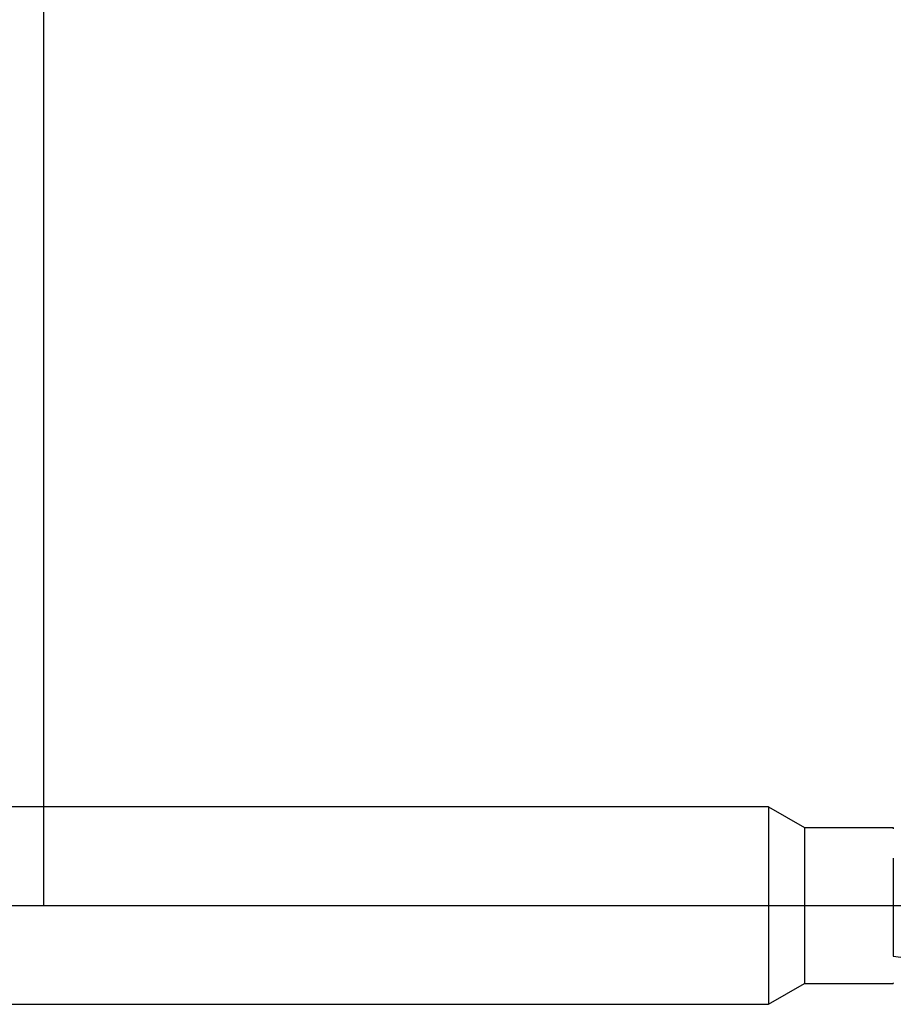
# Model space of a CAD drawing. Extents: x -48 to 88, y -5 to 95.
# Drawn here: x -1 to 43, y -5 to 45 of the extents above; entities that cross this region are included whole.
import ezdxf

# ---------------------------------------------------------------- set-up
doc = ezdxf.new("R2010")
doc.units = 0
doc.header["$PDMODE"] = 1
doc.header["$PDSIZE"] = 1
doc.linetypes.add('CENTER', pattern=[50.8, 31.75, -6.35, 6.35, -6.35])
doc.layers.get('DEFPOINTS').update_dxf_attribs({"linetype": 'CONTINUOUS'})
for name, color, linetype in [('1', 4, 'CONTINUOUS'), ('2', 7, 'CONTINUOUS'), ('4', 2, 'CENTER'), ('SK1', 4, 'CONTINUOUS'), ('SK2', 7, 'CONTINUOUS'), ('SK4', 2, 'CENTER')]:
    doc.layers.add(name, color=color, linetype=linetype)
doc.styles.get("Standard").update_dxf_attribs({"font": 'monos.ttf'})
doc.dimstyles.get("Standard").update_dxf_attribs({"dimtxt": 3.5, "dimasz": 2.5, "dimexe": 0, "dimexo": 1.25, "dimtad": 1, "dimtoh": 1, "dimdsep": 46, "dimtxsty": 'STANDARD', "dimcen": 0.09, "dimazin": 2, "dimtp": 1, "dimtm": 1, "dimtfac": 1, "dimtofl": 0, "dimtmove": 0, "dimatfit": 3, "dimfxl": 1, "dimtolj": 1, "dimtzin": 0, "dimarcsym": 0})

# ---------------------------------------------------------------- blocks, each defined once
blk = doc.blocks.new('*D3')
at = {"layer": '2', "color": 0, "lineweight": -2}
for p, q in [((0, 0), (0, 76.25)), ((72, 0), (72, 76.25)), ((2.5, 75), (69.5, 75))]:
    blk.add_line(p, q, dxfattribs=at)
at = {"layer": '2', "color": 0}
for points in [[(2.5, 75.417), (2.5, 74.583), (0, 75)], [(69.5, 74.583), (69.5, 75.417), (72, 75)]]:
    blk.add_solid(points, dxfattribs=at)
at = {"layer": 'DEFPOINTS', "color": 0}
for p in [(72, 75), (0, 0), (72, 0)]:
    blk.add_point(p, dxfattribs=at)
at = {"layer": '2', "color": 0, "insert": (36, 77.385), "char_height": 3.5, "attachment_point": 5}
blk.add_mtext('\\A1;72', dxfattribs=at)
blk = doc.blocks.new('*D6')
at = {"layer": 'DEFPOINTS', "color": 0}
for p in [(73.65, 90), (-28.02, 5), (73.65, 5)]:
    blk.add_point(p, dxfattribs=at)
at = {"layer": 'SK2', "color": 0, "lineweight": -2}
for p, q in [((-28.02, 5), (-28.02, 91.25)), ((73.65, 5), (73.65, 91.25)), ((-25.52, 90), (71.15, 90))]:
    blk.add_line(p, q, dxfattribs=at)
at = {"layer": 'SK2', "color": 0}
for points in [[(-25.52, 90.417), (-25.52, 89.583), (-28.02, 90)], [(71.15, 89.583), (71.15, 90.417), (73.65, 90)]]:
    blk.add_solid(points, dxfattribs=at)
at = {"layer": 'SK2', "color": 0, "insert": (22.815, 92.436), "char_height": 3.5, "attachment_point": 5}
blk.add_mtext('\\A1;101.67', dxfattribs=at)

msp = doc.modelspace()

# ---------------------------------------------------------------- linework, layer by layer
at = {"layer": '1'}
for p, q in [((36.681, 5), (0, 5)), ((36.681, 5), (36.681, -5)), ((36.681, 5), (38.5, 3.95)), ((38.5, 3.95), (38.5, -3.95)), ((38.5, 3.95), (43, 3.95)), ((43, 3.95), (43, 3.884)), ((43, 2.395), (43, -2.565)), ((43, -2.565), (49.922, -3.472)), ((36.681, -5), (38.5, -3.95)), ((38.5, -3.95), (43, -3.95)), ((43, -3.918), (43, -3.95)), ((0, -5), (36.681, -5))]:
    msp.add_line(p, q, dxfattribs=at)
at = {"layer": '4'}
msp.add_line((0, 0), (75.65, 0), dxfattribs=at)
at = {"layer": 'SK1'}
for p, q in [((0, 5), (-17.02, 5)), ((-17.02, -5), (0, -5))]:
    msp.add_line(p, q, dxfattribs=at)
at = {"layer": 'SK4'}
msp.add_line((-30.02, 0), (75.65, 0), dxfattribs=at)

# ---------------------------------------------------------------- dimensions: what is measured, and where the dimension line sits
at = {"layer": '2'}
dim = msp.add_linear_dim(base=(72, 75), p1=(0, 0), p2=(72, 0), dimstyle='STANDARD', override={"dimexe": 1.25, "dimexo": 0, "dimtoh": 0}, dxfattribs=at)
dim.commit()
dim.dimension.update_dxf_attribs({"geometry": '*D3', "text_midpoint": (36, 77.385)})
at = {"layer": 'SK2'}
dim = msp.add_linear_dim(base=(73.65, 90), p1=(-28.02, 5), p2=(73.65, 5), dimstyle='STANDARD', override={"dimexe": 1.25, "dimexo": 0, "dimtoh": 0}, dxfattribs=at)
dim.commit()
dim.dimension.update_dxf_attribs({"geometry": '*D6', "text_midpoint": (22.815, 92.436)})

doc.saveas('drawing.dxf')
